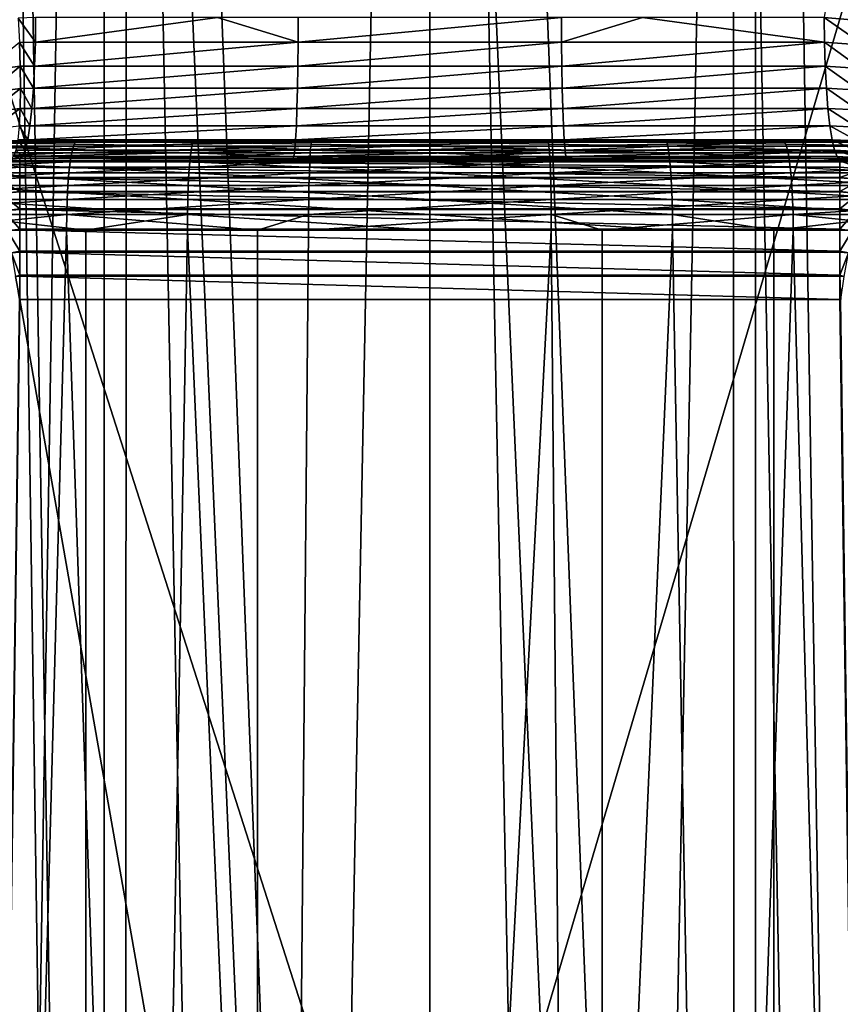
# Model space of a CAD drawing. Extents: x -620 to 620, y 0 to 1371.
# Drawn here: x -2 to 2, y 36 to 42 of the extents above; entities that cross this region are included whole.
import ezdxf

# ---------------------------------------------------------------- set-up
doc = ezdxf.new("R2010")
doc.units = 0
doc.header["$MEASUREMENT"] = 0
for name, color, linetype in [('L1', 7, 'Continuous'), ('L2', 7, 'Continuous'), ('L3', 7, 'Continuous'), ('L4', 7, 'Continuous')]:
    doc.layers.add(name, color=color, linetype=linetype)

msp = doc.modelspace()

# ---------------------------------------------------------------- linework, layer by layer
at = {"layer": 'L1', "color": 7}
for points in [[(-2.526611, 58.57418, 1187.426), (-2.574153, 11.56516, 1187.845), (-1.817337, 58.57418, 1187.512)], [(-1.817337, 58.57418, 1187.512), (-2.574153, 11.56516, 1187.845), (-0.914201, 11.56516, 1187.977)], [(-2.526611, 58.57418, 1142.574), (-1.826957, 11.56516, 1142.078), (-2.572528, 11.56516, 1142.167)], [(-1.817337, 58.57418, 1142.488), (-1.826957, 11.56516, 1142.078), (-2.526611, 58.57418, 1142.574)], [(-1.817337, 58.57418, 1142.488), (0, 11.56516, 1142.005), (-1.826957, 11.56516, 1142.078)], [(-1.817337, 58.57418, 1187.512), (-0.914201, 11.56516, 1187.977), (0, 58.57418, 1187.585)], [(0, 58.57418, 1142.415), (0, 11.56516, 1142.005), (-1.817337, 58.57418, 1142.488)], [(-0.914201, 11.56516, 1187.977), (0, 11.56516, 1187.977), (0, 58.57418, 1187.585)], [(0, 58.57418, 1187.585), (0, 11.56516, 1187.977), (0.914201, 11.56516, 1187.977)], [(0, 58.57418, 1187.585), (0.914201, 11.56516, 1187.977), (1.817337, 58.57418, 1187.512)], [(1.817337, 58.57418, 1142.488), (1.826957, 11.56516, 1142.078), (0, 58.57418, 1142.415)], [(0, 58.57418, 1142.415), (1.826957, 11.56516, 1142.078), (0, 11.56516, 1142.005)], [(1.817337, 58.57418, 1187.512), (0.914201, 11.56516, 1187.977), (2.574153, 11.56516, 1187.845)], [(1.817337, 58.57418, 1187.512), (2.574153, 11.56516, 1187.845), (2.526611, 58.57418, 1187.426)], [(2.526611, 58.57418, 1142.574), (2.572528, 11.56516, 1142.167), (1.817337, 58.57418, 1142.488)], [(1.817337, 58.57418, 1142.488), (2.572528, 11.56516, 1142.167), (1.826957, 11.56516, 1142.078)]]:
    msp.add_3dface(points, dxfattribs=at)
at = {"layer": 'L2', "color": 7}
for points in [[(-4.57, 19.56253, 1186), (-4.57, 48.16253, 1186), (4.57, 19.56253, 1186)], [(4.57, 19.56253, 1186), (-4.57, 48.16253, 1186), (4.57, 48.16253, 1186)], [(4.07, 20.06253, 1191), (4.07, 47.66253, 1191), (-4.07, 20.06253, 1191)], [(-4.07, 20.06253, 1191), (4.07, 47.66253, 1191), (-4.07, 47.66253, 1191)]]:
    msp.add_3dface(points, dxfattribs=at)
at = {"layer": 'L3', "color": 7}
for points in [[(-2.357657, 50.06117, 1215.205), (-1.71504, 11.15419, 1214.576), (-2.421909, 11.15419, 1214.665)], [(-1.692088, 50.06117, 1215.119), (-1.71504, 11.15419, 1214.576), (-2.357657, 50.06117, 1215.205)], [(-1.692088, 50.06117, 1215.119), (0, 11.15419, 1214.504), (-1.71504, 11.15419, 1214.576)], [(0, 50.06117, 1215.047), (0, 11.15419, 1214.504), (-1.692088, 50.06117, 1215.119)], [(1.692088, 50.06117, 1215.119), (1.71504, 11.15419, 1214.576), (0, 50.06117, 1215.047)], [(0, 50.06117, 1215.047), (1.71504, 11.15419, 1214.576), (0, 11.15419, 1214.504)], [(2.357657, 50.06117, 1215.205), (2.421909, 11.15419, 1214.665), (1.692088, 50.06117, 1215.119)], [(1.692088, 50.06117, 1215.119), (2.421909, 11.15419, 1214.665), (1.71504, 11.15419, 1214.576)], [(2.20433, 41.63883, 1254.949), (2.44562, 41.61904, 1254.921), (3.528104, 50.06117, 1254.632)], [(-2.205852, 41.50131, 1254.962), (-2.20433, 41.63883, 1254.949), (-2.301513, 41.63564, 1254.938)], [(-2.205852, 41.50131, 1254.962), (-2.301513, 41.63564, 1254.938), (-2.294543, 41.49902, 1254.952)], [(-1.18812, 41.63883, 1255.023), (-2.20433, 41.63883, 1254.949), (-2.205852, 41.50131, 1254.962)], [(-1.18812, 41.63883, 1255.023), (-2.205852, 41.50131, 1254.962), (-0.736605, 41.50131, 1255.07)], [(-0.736605, 41.50131, 1255.07), (-0.736097, 41.63883, 1255.057), (-1.18812, 41.63883, 1255.023)], [(0.736097, 41.63883, 1255.057), (-0.736097, 41.63883, 1255.057), (-0.736605, 41.50131, 1255.07)], [(0.736097, 41.63883, 1255.057), (-0.736605, 41.50131, 1255.07), (0.736605, 41.50131, 1255.07)], [(1.18812, 41.63883, 1255.023), (0.736097, 41.63883, 1255.057), (0.736605, 41.50131, 1255.07)], [(1.18812, 41.63883, 1255.023), (0.736605, 41.50131, 1255.07), (2.205852, 41.50131, 1254.962)], [(2.205852, 41.50131, 1254.962), (2.20433, 41.63883, 1254.949), (1.18812, 41.63883, 1255.023)], [(2.205852, 41.50131, 1254.962), (2.42624, 41.48483, 1254.937), (2.20433, 41.63883, 1254.949)], [(2.20433, 41.63883, 1254.949), (2.42624, 41.48483, 1254.937), (2.44562, 41.61904, 1254.921)], [(-2.294543, 41.49902, 1254.952), (-2.489538, 41.34045, 1254.966), (-2.290492, 41.36677, 1254.99)], [(-2.209951, 41.36823, 1255), (-2.205852, 41.50131, 1254.962), (-2.294543, 41.49902, 1254.952)], [(-2.294543, 41.49902, 1254.952), (-2.290492, 41.36677, 1254.99), (-2.209951, 41.36823, 1255)], [(-0.736605, 41.50131, 1255.07), (-2.205852, 41.50131, 1254.962), (-2.209951, 41.36823, 1255)], [(-0.736605, 41.50131, 1255.07), (-2.209951, 41.36823, 1255), (-0.737974, 41.36823, 1255.108)], [(0.736605, 41.50131, 1255.07), (-0.736605, 41.50131, 1255.07), (-0.737974, 41.36823, 1255.108)], [(0.736605, 41.50131, 1255.07), (-0.737974, 41.36823, 1255.108), (0.737974, 41.36823, 1255.108)], [(2.205852, 41.50131, 1254.962), (0.736605, 41.50131, 1255.07), (0.737974, 41.36823, 1255.108)], [(2.205852, 41.50131, 1254.962), (0.737974, 41.36823, 1255.108), (2.209951, 41.36823, 1255)], [(2.209951, 41.36823, 1255), (2.410265, 41.35486, 1254.975), (2.205852, 41.50131, 1254.962)], [(2.205852, 41.50131, 1254.962), (2.410265, 41.35486, 1254.975), (2.42624, 41.48483, 1254.937)], [(-2.209951, 41.36823, 1255), (-2.290492, 41.36677, 1254.99), (-2.216505, 41.24357, 1255.059)], [(-0.737974, 41.36823, 1255.108), (-2.209951, 41.36823, 1255), (-2.216505, 41.24357, 1255.059)], [(-0.737974, 41.36823, 1255.108), (-2.216505, 41.24357, 1255.059), (-0.740163, 41.24357, 1255.167)], [(0.737974, 41.36823, 1255.108), (-0.737974, 41.36823, 1255.108), (-0.740163, 41.24357, 1255.167)], [(0.737974, 41.36823, 1255.108), (-0.740163, 41.24357, 1255.167), (0.740163, 41.24357, 1255.167)], [(2.209951, 41.36823, 1255), (0.737974, 41.36823, 1255.108), (0.740163, 41.24357, 1255.167)], [(2.209951, 41.36823, 1255), (0.740163, 41.24357, 1255.167), (2.216505, 41.24357, 1255.059)], [(2.216505, 41.24357, 1255.059), (2.398158, 41.23292, 1255.036), (2.209951, 41.36823, 1255)], [(2.209951, 41.36823, 1255), (2.398158, 41.23292, 1255.036), (2.410265, 41.35486, 1254.975)], [(-2.489538, 41.34045, 1254.966), (-2.470201, 41.22047, 1255.026), (-2.290492, 41.36677, 1254.99)], [(-2.290492, 41.36677, 1254.99), (-2.470201, 41.22047, 1255.026), (-2.28948, 41.24281, 1255.05)], [(-2.290492, 41.36677, 1254.99), (-2.28948, 41.24281, 1255.05), (-2.216505, 41.24357, 1255.059)], [(-2.470201, 41.22047, 1255.026), (-2.455812, 41.11176, 1255.106), (-2.28948, 41.24281, 1255.05)], [(-2.28948, 41.24281, 1255.05), (-2.455812, 41.11176, 1255.106), (-2.291536, 41.1308, 1255.13)], [(-2.28948, 41.24281, 1255.05), (-2.291536, 41.1308, 1255.13), (-2.225318, 41.13103, 1255.139)], [(-2.216505, 41.24357, 1255.059), (-2.28948, 41.24281, 1255.05), (-2.225318, 41.13103, 1255.139)], [(-0.740163, 41.24357, 1255.167), (-2.216505, 41.24357, 1255.059), (-2.225318, 41.13103, 1255.139)], [(-0.740163, 41.24357, 1255.167), (-2.225318, 41.13103, 1255.139), (-0.743105, 41.13103, 1255.248)], [(0.740163, 41.24357, 1255.167), (-0.740163, 41.24357, 1255.167), (-0.743105, 41.13103, 1255.248)], [(0.740163, 41.24357, 1255.167), (-0.743105, 41.13103, 1255.248), (0.743105, 41.13103, 1255.248)], [(2.216505, 41.24357, 1255.059), (0.740163, 41.24357, 1255.167), (0.743105, 41.13103, 1255.248)], [(2.216505, 41.24357, 1255.059), (0.743105, 41.13103, 1255.248), (2.225318, 41.13103, 1255.139)], [(2.225318, 41.13103, 1255.139), (2.390273, 41.12254, 1255.116), (2.216505, 41.24357, 1255.059)], [(2.216505, 41.24357, 1255.059), (2.390273, 41.12254, 1255.116), (2.398158, 41.23292, 1255.036)], [(-2.455812, 41.11176, 1255.106), (-2.446787, 41.01743, 1255.203), (-2.291536, 41.1308, 1255.13)], [(-2.291536, 41.1308, 1255.13), (-2.446787, 41.01743, 1255.203), (-2.2966, 41.03404, 1255.227)], [(-2.291536, 41.1308, 1255.13), (-2.2966, 41.03404, 1255.227), (-2.236127, 41.03399, 1255.236)], [(-2.225318, 41.13103, 1255.139), (-2.291536, 41.1308, 1255.13), (-2.236127, 41.03399, 1255.236)], [(-0.743105, 41.13103, 1255.248), (-2.225318, 41.13103, 1255.139), (-2.236127, 41.03399, 1255.236)], [(-0.743105, 41.13103, 1255.248), (-2.236127, 41.03399, 1255.236), (-0.746715, 41.03399, 1255.346)], [(0.743105, 41.13103, 1255.248), (-0.743105, 41.13103, 1255.248), (-0.746715, 41.03399, 1255.346)], [(0.743105, 41.13103, 1255.248), (-0.746715, 41.03399, 1255.346), (0.746715, 41.03399, 1255.346)], [(2.225318, 41.13103, 1255.139), (0.743105, 41.13103, 1255.248), (0.746715, 41.03399, 1255.346)], [(2.225318, 41.13103, 1255.139), (0.746715, 41.03399, 1255.346), (2.236127, 41.03399, 1255.236)], [(2.236127, 41.03399, 1255.236), (2.38684, 41.02695, 1255.213), (2.225318, 41.13103, 1255.139)], [(2.225318, 41.13103, 1255.139), (2.38684, 41.02695, 1255.213), (2.390273, 41.12254, 1255.116)], [(-2.2966, 41.03404, 1255.227), (-2.304522, 40.9554, 1255.34), (-2.248609, 40.95533, 1255.349)], [(-2.236127, 41.03399, 1255.236), (-2.2966, 41.03404, 1255.227), (-2.248609, 40.95533, 1255.349)], [(-0.746715, 41.03399, 1255.346), (-2.236127, 41.03399, 1255.236), (-2.248609, 40.95533, 1255.349)], [(-0.746715, 41.03399, 1255.346), (-2.248609, 40.95533, 1255.349), (-0.750883, 40.95533, 1255.459)], [(0.746715, 41.03399, 1255.346), (-0.746715, 41.03399, 1255.346), (-0.750883, 40.95533, 1255.459)], [(0.746715, 41.03399, 1255.346), (-0.750883, 40.95533, 1255.459), (0.750883, 40.95533, 1255.459)], [(2.236127, 41.03399, 1255.236), (0.746715, 41.03399, 1255.346), (0.750883, 40.95533, 1255.459)], [(2.236127, 41.03399, 1255.236), (0.750883, 40.95533, 1255.459), (2.248609, 40.95533, 1255.349)], [(2.248609, 40.95533, 1255.349), (2.387957, 40.94894, 1255.325), (2.236127, 41.03399, 1255.236)], [(2.236127, 41.03399, 1255.236), (2.387957, 40.94894, 1255.325), (2.38684, 41.02695, 1255.213)], [(-2.304522, 40.9554, 1255.34), (-2.315068, 40.89721, 1255.464), (-2.262391, 40.8974, 1255.474)], [(-2.248609, 40.95533, 1255.349), (-2.304522, 40.9554, 1255.34), (-2.262391, 40.8974, 1255.474)], [(-0.750883, 40.95533, 1255.459), (-2.248609, 40.95533, 1255.349), (-2.262391, 40.8974, 1255.474)], [(-0.750883, 40.95533, 1255.459), (-2.262391, 40.8974, 1255.474), (-0.755485, 40.8974, 1255.585)], [(0.750883, 40.95533, 1255.459), (-0.750883, 40.95533, 1255.459), (-0.755485, 40.8974, 1255.585)], [(0.750883, 40.95533, 1255.459), (-0.755485, 40.8974, 1255.585), (0.755485, 40.8974, 1255.585)], [(2.248609, 40.95533, 1255.349), (0.750883, 40.95533, 1255.459), (0.755485, 40.8974, 1255.585)], [(2.248609, 40.95533, 1255.349), (0.755485, 40.8974, 1255.585), (2.262391, 40.8974, 1255.474)], [(2.262391, 40.8974, 1255.474), (2.393594, 40.89076, 1255.449), (2.248609, 40.95533, 1255.349)], [(2.248609, 40.95533, 1255.349), (2.393594, 40.89076, 1255.449), (2.387957, 40.94894, 1255.325)], [(-2.315068, 40.89721, 1255.464), (-2.327926, 40.86119, 1255.596), (-2.277063, 40.86194, 1255.607)], [(-2.262391, 40.8974, 1255.474), (-2.315068, 40.89721, 1255.464), (-2.277063, 40.86194, 1255.607)], [(-0.755485, 40.8974, 1255.585), (-2.262391, 40.8974, 1255.474), (-2.277063, 40.86194, 1255.607)], [(-0.755485, 40.8974, 1255.585), (-2.277063, 40.86194, 1255.607), (-0.760385, 40.86194, 1255.718)], [(0.755485, 40.8974, 1255.585), (-0.755485, 40.8974, 1255.585), (-0.760385, 40.86194, 1255.718)], [(0.755485, 40.8974, 1255.585), (-0.760385, 40.86194, 1255.718), (0.760385, 40.86194, 1255.718)], [(2.262391, 40.8974, 1255.474), (0.755485, 40.8974, 1255.585), (0.760385, 40.86194, 1255.718)], [(2.262391, 40.8974, 1255.474), (0.760385, 40.86194, 1255.718), (2.277063, 40.86194, 1255.607)], [(2.277063, 40.86194, 1255.607), (2.403585, 40.85413, 1255.58), (2.262391, 40.8974, 1255.474)], [(2.262391, 40.8974, 1255.474), (2.403585, 40.85413, 1255.58), (2.393594, 40.89076, 1255.449)], [(-2.292186, 40.85, 1266.292), (-2.430682, 40.83785, 1266.292), (-2.292186, 40.83799, 1266.43)], [(-2.430682, 40.83785, 1266.292), (-2.292186, 40.85, 1266.292), (-2.292186, 40.85, 1255.744)], [(-2.342715, 40.8484, 1255.732), (-2.430682, 40.83785, 1266.292), (-2.292186, 40.85, 1255.744)], [(-2.292186, 40.83799, 1266.43), (-2.430682, 40.83785, 1266.292), (-2.428608, 40.82602, 1266.431)], [(-2.292186, 40.83799, 1266.43), (-2.428608, 40.82602, 1266.431), (-2.292186, 40.80246, 1266.563)], [(-2.422396, 40.79068, 1266.565), (-2.292186, 40.80246, 1266.563), (-2.428608, 40.82602, 1266.431)], [(-2.327926, 40.86119, 1255.596), (-2.342715, 40.8484, 1255.732), (-2.292186, 40.85, 1255.744)], [(-2.277063, 40.86194, 1255.607), (-2.327926, 40.86119, 1255.596), (-2.292186, 40.85, 1255.744)], [(-0.760385, 40.86194, 1255.718), (-2.277063, 40.86194, 1255.607), (-2.292186, 40.85, 1255.744)], [(-0.760385, 40.86194, 1255.718), (-2.292186, 40.85, 1255.744), (-0.765435, 40.85, 1255.856)], [(-0.765435, 40.85, 1255.856), (-2.292186, 40.85, 1255.744), (-2.292186, 40.85, 1266.292)], [(-0.765435, 40.85, 1255.856), (-2.292186, 40.85, 1266.292), (0.765435, 40.85, 1255.856)], [(0.765435, 40.85, 1255.856), (-2.292186, 40.85, 1266.292), (2.292186, 40.85, 1266.292)], [(-2.292186, 40.83799, 1266.43), (2.292186, 40.83799, 1266.43), (2.292186, 40.85, 1266.292)], [(-2.292186, 40.83799, 1266.43), (2.292186, 40.85, 1266.292), (-2.292186, 40.85, 1266.292)], [(-2.292186, 40.80246, 1266.563), (2.292186, 40.80246, 1266.563), (-2.292186, 40.83799, 1266.43)], [(-2.292186, 40.83799, 1266.43), (2.292186, 40.80246, 1266.563), (2.292186, 40.83799, 1266.43)], [(0.760385, 40.86194, 1255.718), (-0.760385, 40.86194, 1255.718), (-0.765435, 40.85, 1255.856)], [(0.760385, 40.86194, 1255.718), (-0.765435, 40.85, 1255.856), (0.765435, 40.85, 1255.856)], [(2.277063, 40.86194, 1255.607), (0.760385, 40.86194, 1255.718), (0.765435, 40.85, 1255.856)], [(2.277063, 40.86194, 1255.607), (0.765435, 40.85, 1255.856), (2.292186, 40.85, 1255.744)], [(0.765435, 40.85, 1255.856), (2.292186, 40.85, 1266.292), (2.292186, 40.85, 1255.744)], [(2.292186, 40.85, 1255.744), (2.417639, 40.8401, 1255.715), (2.277063, 40.86194, 1255.607)], [(2.277063, 40.86194, 1255.607), (2.417639, 40.8401, 1255.715), (2.403585, 40.85413, 1255.58)], [(2.292186, 40.83799, 1266.43), (2.429883, 40.83806, 1266.292), (2.292186, 40.85, 1266.292)], [(2.429883, 40.83806, 1266.292), (2.429679, 40.83721, 1255.712), (2.292186, 40.85, 1266.292)], [(2.292186, 40.85, 1266.292), (2.429679, 40.83721, 1255.712), (2.417639, 40.8401, 1255.715)], [(2.292186, 40.85, 1266.292), (2.417639, 40.8401, 1255.715), (2.292186, 40.85, 1255.744)], [(2.292186, 40.83799, 1266.43), (2.428608, 40.82602, 1266.431), (2.429883, 40.83806, 1266.292)], [(2.292186, 40.80246, 1266.563), (2.422396, 40.79068, 1266.565), (2.292186, 40.83799, 1266.43)], [(2.292186, 40.83799, 1266.43), (2.422396, 40.79068, 1266.565), (2.428608, 40.82602, 1266.431)], [(-2.292186, 40.74448, 1266.689), (-2.292186, 40.80246, 1266.563), (-2.422396, 40.79068, 1266.565)], [(-2.41225, 40.73296, 1266.691), (-2.292186, 40.74448, 1266.689), (-2.422396, 40.79068, 1266.565)], [(-2.292186, 40.74448, 1266.689), (2.292186, 40.74448, 1266.689), (-2.292186, 40.80246, 1266.563)], [(-2.292186, 40.80246, 1266.563), (2.292186, 40.74448, 1266.689), (2.292186, 40.80246, 1266.563)], [(2.422396, 40.79068, 1266.565), (2.292186, 40.80246, 1266.563), (2.292186, 40.74448, 1266.689)], [(2.422396, 40.79068, 1266.565), (2.292186, 40.74448, 1266.689), (2.41225, 40.73296, 1266.691)], [(-2.41225, 40.73296, 1266.691), (-2.292186, 40.74344, 1266.691), (-2.292186, 40.74448, 1266.689)], [(-2.292186, 40.66578, 1266.802), (-2.292186, 40.74344, 1266.691), (-2.41225, 40.73296, 1266.691)], [(-2.398477, 40.65462, 1266.805), (-2.292186, 40.66578, 1266.802), (-2.41225, 40.73296, 1266.691)], [(-2.292186, 40.74344, 1266.691), (2.292186, 40.74344, 1266.691), (-2.292186, 40.74448, 1266.689)], [(-2.292186, 40.74448, 1266.689), (2.292186, 40.74344, 1266.691), (2.292186, 40.74448, 1266.689)], [(-2.292186, 40.66578, 1266.802), (2.292186, 40.66578, 1266.802), (-2.292186, 40.74344, 1266.691)], [(-2.292186, 40.74344, 1266.691), (2.292186, 40.66578, 1266.802), (2.292186, 40.74344, 1266.691)], [(2.41225, 40.73296, 1266.691), (2.292186, 40.74448, 1266.689), (2.292186, 40.74344, 1266.691)], [(2.41225, 40.73296, 1266.691), (2.292186, 40.74344, 1266.691), (2.292186, 40.66578, 1266.802)], [(2.41225, 40.73296, 1266.691), (2.292186, 40.66578, 1266.802), (2.398477, 40.65462, 1266.805)], [(-2.398477, 40.65462, 1266.805), (-2.292186, 40.66389, 1266.805), (-2.292186, 40.66578, 1266.802)], [(-2.292186, 40.56872, 1266.901), (-2.292186, 40.66389, 1266.805), (-2.398477, 40.65462, 1266.805)], [(-2.381494, 40.55801, 1266.904), (-2.292186, 40.56872, 1266.901), (-2.398477, 40.65462, 1266.805)], [(-2.292186, 40.66389, 1266.805), (2.292186, 40.66389, 1266.805), (-2.292186, 40.66578, 1266.802)], [(-2.292186, 40.66578, 1266.802), (2.292186, 40.66389, 1266.805), (2.292186, 40.66578, 1266.802)], [(-2.292186, 40.56872, 1266.901), (2.292186, 40.56872, 1266.901), (-2.292186, 40.66389, 1266.805)], [(-2.292186, 40.66389, 1266.805), (2.292186, 40.56872, 1266.901), (2.292186, 40.66389, 1266.805)], [(2.398477, 40.65462, 1266.805), (2.292186, 40.66578, 1266.802), (2.292186, 40.66389, 1266.805)], [(2.398477, 40.65462, 1266.805), (2.292186, 40.66389, 1266.805), (2.292186, 40.56872, 1266.901)], [(2.398477, 40.65462, 1266.805), (2.292186, 40.56872, 1266.901), (2.381494, 40.55801, 1266.904)], [(-2.381494, 40.55801, 1266.904), (-2.292186, 40.5658, 1266.904), (-2.292186, 40.56872, 1266.901)], [(-2.292186, 40.45619, 1266.981), (-2.292186, 40.5658, 1266.904), (-2.381494, 40.55801, 1266.904)], [(-2.361813, 40.44606, 1266.984), (-2.292186, 40.45619, 1266.981), (-2.381494, 40.55801, 1266.904)], [(-2.292186, 40.5658, 1266.904), (2.292186, 40.5658, 1266.904), (-2.292186, 40.56872, 1266.901)], [(-2.292186, 40.56872, 1266.901), (2.292186, 40.5658, 1266.904), (2.292186, 40.56872, 1266.901)], [(-2.292186, 40.45619, 1266.981), (2.292186, 40.45619, 1266.981), (-2.292186, 40.5658, 1266.904)], [(-2.292186, 40.5658, 1266.904), (2.292186, 40.45619, 1266.981), (2.292186, 40.5658, 1266.904)], [(2.381494, 40.55801, 1266.904), (2.292186, 40.56872, 1266.901), (2.292186, 40.5658, 1266.904)], [(2.381494, 40.55801, 1266.904), (2.292186, 40.5658, 1266.904), (2.292186, 40.45619, 1266.981)], [(2.381494, 40.55801, 1266.904), (2.292186, 40.45619, 1266.981), (2.361813, 40.44606, 1266.984)], [(-2.361813, 40.44606, 1266.984), (-2.292186, 40.45213, 1266.984), (-2.292186, 40.45619, 1266.981)], [(-2.292186, 40.33156, 1267.04), (-2.292186, 40.45213, 1266.984), (-2.361813, 40.44606, 1266.984)], [(-2.340029, 40.32214, 1267.043), (-2.292186, 40.33156, 1267.04), (-2.361813, 40.44606, 1266.984)], [(-2.292186, 40.45213, 1266.984), (2.292186, 40.45213, 1266.984), (-2.292186, 40.45619, 1266.981)], [(-2.292186, 40.45619, 1266.981), (2.292186, 40.45213, 1266.984), (2.292186, 40.45619, 1266.981)], [(-2.292186, 40.33156, 1267.04), (2.292186, 40.33156, 1267.04), (-2.292186, 40.45213, 1266.984)], [(-2.292186, 40.45213, 1266.984), (2.292186, 40.33156, 1267.04), (2.292186, 40.45213, 1266.984)], [(2.361813, 40.44606, 1266.984), (2.292186, 40.45619, 1266.981), (2.292186, 40.45213, 1266.984)], [(2.361813, 40.44606, 1266.984), (2.292186, 40.45213, 1266.984), (2.292186, 40.33156, 1267.04)], [(2.361813, 40.44606, 1266.984), (2.292186, 40.33156, 1267.04), (2.340029, 40.32214, 1267.043)], [(-2.340029, 40.32214, 1267.043), (-2.292186, 40.32632, 1267.043), (-2.292186, 40.33156, 1267.04)], [(-2.292186, 40.19854, 1267.078), (-2.292186, 40.32632, 1267.043), (-2.340029, 40.32214, 1267.043)], [(-2.316799, 40.19001, 1267.079), (-2.292186, 40.19854, 1267.078), (-2.340029, 40.32214, 1267.043)], [(-2.292186, 40.32632, 1267.043), (2.292186, 40.32632, 1267.043), (-2.292186, 40.33156, 1267.04)], [(-2.292186, 40.33156, 1267.04), (2.292186, 40.32632, 1267.043), (2.292186, 40.33156, 1267.04)], [(-2.292186, 40.19854, 1267.078), (2.292186, 40.19854, 1267.078), (-2.292186, 40.32632, 1267.043)], [(-2.292186, 40.32632, 1267.043), (2.292186, 40.19854, 1267.078), (2.292186, 40.32632, 1267.043)], [(2.340029, 40.32214, 1267.043), (2.292186, 40.33156, 1267.04), (2.292186, 40.32632, 1267.043)], [(2.340029, 40.32214, 1267.043), (2.292186, 40.32632, 1267.043), (2.292186, 40.19854, 1267.078)], [(2.292186, 40.19854, 1267.078), (2.316799, 40.19001, 1267.079), (2.340029, 40.32214, 1267.043)], [(-2.316799, 40.19001, 1267.079), (-2.292186, 40.19215, 1267.079), (-2.292186, 40.19854, 1267.078)], [(-2.292186, 40.06117, 1267.092), (-2.292186, 40.19215, 1267.079), (-2.316799, 40.19001, 1267.079)], [(-2.316799, 40.19001, 1267.079), (-2.296933, 40.06123, 1267.092), (-2.292186, 40.06117, 1267.092)], [(-2.292186, 40.19215, 1267.079), (2.292186, 40.19215, 1267.079), (-2.292186, 40.19854, 1267.078)], [(-2.292186, 40.19854, 1267.078), (2.292186, 40.19215, 1267.079), (2.292186, 40.19854, 1267.078)], [(-2.292186, 40.06117, 1267.092), (2.292186, 40.06117, 1267.092), (-2.292186, 40.19215, 1267.079)], [(-2.292186, 40.19215, 1267.079), (2.292186, 40.06117, 1267.092), (2.292186, 40.19215, 1267.079)], [(2.292186, 40.19215, 1267.079), (2.316799, 40.19001, 1267.079), (2.292186, 40.19854, 1267.078)], [(2.292186, 40.06117, 1267.092), (2.296933, 40.06123, 1267.092), (2.292186, 40.19215, 1267.079)], [(2.292186, 40.19215, 1267.079), (2.296933, 40.06123, 1267.092), (2.316799, 40.19001, 1267.079)], [(-2.693139, 11.66123, 1267.488), (-2.292186, 40.06117, 1267.092), (-2.296933, 40.06123, 1267.092)], [(-2.688751, 11.66117, 1267.489), (-2.292186, 40.06117, 1267.092), (-2.693139, 11.66123, 1267.488)], [(-2.688751, 11.66117, 1267.489), (2.688751, 11.66117, 1267.489), (-2.292186, 40.06117, 1267.092)], [(-2.292186, 40.06117, 1267.092), (2.688751, 11.66117, 1267.489), (2.292186, 40.06117, 1267.092)], [(2.292186, 40.06117, 1267.092), (2.688751, 11.66117, 1267.489), (2.296933, 40.06123, 1267.092)]]:
    msp.add_3dface(points, dxfattribs=at)
at = {"layer": 'L4', "color": 7}
for points in [[(-16.9968, 40.95, 1165.33), (-16.92015, 40.95, 1166.646), (0, 40.95, 1165)], [(0, 40.95, 1165), (-16.97124, 40.95, 1164.011), (-16.9968, 40.95, 1165.33)], [(0, 40.95, 1165), (-16.84361, 40.95, 1162.699), (-16.97124, 40.95, 1164.011)], [(0, 40.95, 1165), (-16.92015, 40.95, 1166.646), (-16.74173, 40.95, 1167.952)], [(-16.61468, 40.95, 1161.401), (-16.84361, 40.95, 1162.699), (0, 40.95, 1165)], [(0, 40.95, 1165), (-16.74173, 40.95, 1167.952), (-16.46263, 40.95, 1169.24)], [(0, 40.95, 1165), (-16.28582, 40.95, 1160.124), (-16.61468, 40.95, 1161.401)], [(-16.46263, 40.95, 1169.24), (-16.08452, 40.95, 1170.503), (0, 40.95, 1165)], [(0, 40.95, 1165), (-15.85902, 40.95, 1158.877), (-16.28582, 40.95, 1160.124)], [(0, 40.95, 1165), (-16.08452, 40.95, 1170.503), (-15.60967, 40.95, 1171.733)], [(-15.33685, 40.95, 1157.666), (-15.85902, 40.95, 1158.877), (0, 40.95, 1165)], [(0, 40.95, 1165), (-15.60967, 40.95, 1171.733), (-15.04095, 40.95, 1172.923)], [(0, 40.95, 1165), (-14.72243, 40.95, 1156.5), (-15.33685, 40.95, 1157.666)], [(-15.04095, 40.95, 1172.923), (-14.38177, 40.95, 1174.065), (0, 40.95, 1165)], [(0, 40.95, 1165), (-14.01948, 40.95, 1155.385), (-14.72243, 40.95, 1156.5)], [(0, 40.95, 1165), (-14.38177, 40.95, 1174.065), (-13.63609, 40.95, 1175.152)], [(-13.2322, 40.95, 1154.327), (-14.01948, 40.95, 1155.385), (0, 40.95, 1165)], [(0, 40.95, 1165), (-13.63609, 40.95, 1175.152), (-12.80841, 40.95, 1176.178)], [(0, 40.95, 1165), (-12.36535, 40.95, 1153.334), (-13.2322, 40.95, 1154.327)], [(-12.80841, 40.95, 1176.178), (-11.90369, 40.95, 1177.137), (0, 40.95, 1165)], [(0, 40.95, 1165), (-11.42413, 40.95, 1152.411), (-12.36535, 40.95, 1153.334)], [(0, 40.95, 1165), (-11.90369, 40.95, 1177.137), (-10.92739, 40.95, 1178.023)], [(-10.41421, 40.95, 1151.563), (-11.42413, 40.95, 1152.411), (0, 40.95, 1165)], [(0, 40.95, 1165), (-10.92739, 40.95, 1178.023), (-9.885365, 40.95, 1178.83)], [(0, 40.95, 1165), (-9.341653, 40.95, 1150.797), (-10.41421, 40.95, 1151.563)], [(-9.885365, 40.95, 1178.83), (-8.783889, 40.95, 1179.555), (0, 40.95, 1165)], [(0, 40.95, 1165), (-8.212914, 40.95, 1150.115), (-9.341653, 40.95, 1150.797)], [(0, 40.95, 1165), (-8.783889, 40.95, 1179.555), (-7.629586, 40.95, 1180.192)], [(-7.034782, 40.95, 1149.524), (-8.212914, 40.95, 1150.115), (0, 40.95, 1165)], [(0, 40.95, 1165), (-7.629586, 40.95, 1180.192), (-6.429398, 40.95, 1180.737)], [(0, 40.95, 1165), (-5.814342, 40.95, 1149.025), (-7.034782, 40.95, 1149.524)], [(-6.429398, 40.95, 1180.737), (-5.190542, 40.95, 1181.188), (0, 40.95, 1165)], [(0, 40.95, 1165), (-4.558934, 40.95, 1148.623), (-5.814342, 40.95, 1149.025)], [(0, 40.95, 1165), (-5.190542, 40.95, 1181.188), (-3.92047, 40.95, 1181.542)], [(-3.276109, 40.95, 1148.319), (-4.558934, 40.95, 1148.623), (0, 40.95, 1165)], [(0, 40.95, 1165), (-3.92047, 40.95, 1181.542), (-2.62682, 40.95, 1181.796)], [(-3.309064, 40.91984, 1148.151), (-3.29284, 40.9424, 1148.233), (-1.983659, 40.9424, 1148.029)], [(-3.309064, 40.91984, 1148.151), (-1.983659, 40.9424, 1148.029), (-1.993433, 40.91984, 1147.945)], [(-3.29284, 40.9424, 1148.233), (-3.276109, 40.95, 1148.319), (-1.97358, 40.95, 1148.115)], [(-3.29284, 40.9424, 1148.233), (-1.97358, 40.95, 1148.115), (-1.983659, 40.9424, 1148.029)], [(0, 40.95, 1165), (-1.97358, 40.95, 1148.115), (-3.276109, 40.95, 1148.319)], [(-1.330623, 40.91984, 1182.119), (-2.640235, 40.9424, 1181.882), (-2.653244, 40.91984, 1181.965)], [(-1.324099, 40.9424, 1182.035), (-2.62682, 40.95, 1181.796), (-2.640235, 40.9424, 1181.882)], [(-1.330623, 40.91984, 1182.119), (-1.324099, 40.9424, 1182.035), (-2.640235, 40.9424, 1181.882)], [(-2.62682, 40.95, 1181.796), (-1.317371, 40.95, 1181.949), (0, 40.95, 1165)], [(-1.324099, 40.9424, 1182.035), (-1.317371, 40.95, 1181.949), (-2.62682, 40.95, 1181.796)], [(-1.993433, 40.91984, 1147.945), (-1.983659, 40.9424, 1148.029), (-0.662548, 40.9424, 1147.926)], [(-1.993433, 40.91984, 1147.945), (-0.662548, 40.9424, 1147.926), (-0.665812, 40.91984, 1147.842)], [(-1.983659, 40.9424, 1148.029), (-1.97358, 40.95, 1148.115), (-0.659181, 40.95, 1148.013)], [(-1.983659, 40.9424, 1148.029), (-0.659181, 40.95, 1148.013), (-0.662548, 40.9424, 1147.926)], [(0, 40.95, 1165), (-0.659181, 40.95, 1148.013), (-1.97358, 40.95, 1148.115)], [(0, 40.91984, 1182.171), (-1.324099, 40.9424, 1182.035), (-1.330623, 40.91984, 1182.119)], [(0, 40.9424, 1182.087), (-1.317371, 40.95, 1181.949), (-1.324099, 40.9424, 1182.035)], [(0, 40.91984, 1182.171), (0, 40.9424, 1182.087), (-1.324099, 40.9424, 1182.035)], [(0, 40.95, 1165), (-1.317371, 40.95, 1181.949), (0, 40.95, 1182)], [(0, 40.9424, 1182.087), (0, 40.95, 1182), (-1.317371, 40.95, 1181.949)], [(-0.665812, 40.91984, 1147.842), (-0.662548, 40.9424, 1147.926), (0.662548, 40.9424, 1147.926)], [(-0.665812, 40.91984, 1147.842), (0.662548, 40.9424, 1147.926), (0.665812, 40.91984, 1147.842)], [(-0.662548, 40.9424, 1147.926), (-0.659181, 40.95, 1148.013), (0.659181, 40.95, 1148.013)], [(-0.662548, 40.9424, 1147.926), (0.659181, 40.95, 1148.013), (0.662548, 40.9424, 1147.926)], [(0.659181, 40.95, 1148.013), (-0.659181, 40.95, 1148.013), (0, 40.95, 1165)], [(0, 40.95, 1165), (0, 40.95, 1182), (1.317371, 40.95, 1181.949)], [(4.558934, 40.95, 1148.623), (3.276109, 40.95, 1148.319), (0, 40.95, 1165)], [(0, 40.95, 1165), (3.276109, 40.95, 1148.319), (1.97358, 40.95, 1148.115)], [(0, 40.95, 1165), (1.97358, 40.95, 1148.115), (0.659181, 40.95, 1148.013)], [(8.212914, 40.95, 1150.115), (7.034782, 40.95, 1149.524), (0, 40.95, 1165)], [(0, 40.95, 1165), (7.034782, 40.95, 1149.524), (5.814342, 40.95, 1149.025)], [(0, 40.95, 1165), (5.814342, 40.95, 1149.025), (4.558934, 40.95, 1148.623)], [(11.42413, 40.95, 1152.411), (10.41421, 40.95, 1151.563), (0, 40.95, 1165)], [(0, 40.95, 1165), (10.41421, 40.95, 1151.563), (9.341653, 40.95, 1150.797)], [(0, 40.95, 1165), (9.341653, 40.95, 1150.797), (8.212914, 40.95, 1150.115)], [(14.01948, 40.95, 1155.385), (13.2322, 40.95, 1154.327), (0, 40.95, 1165)], [(0, 40.95, 1165), (13.2322, 40.95, 1154.327), (12.36535, 40.95, 1153.334)], [(0, 40.95, 1165), (12.36535, 40.95, 1153.334), (11.42413, 40.95, 1152.411)], [(15.85902, 40.95, 1158.877), (15.33685, 40.95, 1157.666), (0, 40.95, 1165)], [(0, 40.95, 1165), (15.33685, 40.95, 1157.666), (14.72243, 40.95, 1156.5)], [(0, 40.95, 1165), (14.72243, 40.95, 1156.5), (14.01948, 40.95, 1155.385)], [(16.84361, 40.95, 1162.699), (16.61468, 40.95, 1161.401), (0, 40.95, 1165)], [(0, 40.95, 1165), (16.61468, 40.95, 1161.401), (16.28582, 40.95, 1160.124)], [(0, 40.95, 1165), (16.28582, 40.95, 1160.124), (15.85902, 40.95, 1158.877)], [(16.92015, 40.95, 1166.646), (16.9968, 40.95, 1165.33), (0, 40.95, 1165)], [(0, 40.95, 1165), (16.9968, 40.95, 1165.33), (16.97124, 40.95, 1164.011)], [(0, 40.95, 1165), (16.97124, 40.95, 1164.011), (16.84361, 40.95, 1162.699)], [(16.08452, 40.95, 1170.503), (16.46263, 40.95, 1169.24), (0, 40.95, 1165)], [(0, 40.95, 1165), (16.46263, 40.95, 1169.24), (16.74173, 40.95, 1167.952)], [(0, 40.95, 1165), (16.74173, 40.95, 1167.952), (16.92015, 40.95, 1166.646)], [(14.38177, 40.95, 1174.065), (15.04095, 40.95, 1172.923), (0, 40.95, 1165)], [(0, 40.95, 1165), (15.04095, 40.95, 1172.923), (15.60967, 40.95, 1171.733)], [(0, 40.95, 1165), (15.60967, 40.95, 1171.733), (16.08452, 40.95, 1170.503)], [(11.90369, 40.95, 1177.137), (12.80841, 40.95, 1176.178), (0, 40.95, 1165)], [(0, 40.95, 1165), (12.80841, 40.95, 1176.178), (13.63609, 40.95, 1175.152)], [(0, 40.95, 1165), (13.63609, 40.95, 1175.152), (14.38177, 40.95, 1174.065)], [(8.783889, 40.95, 1179.555), (9.885365, 40.95, 1178.83), (0, 40.95, 1165)], [(0, 40.95, 1165), (9.885365, 40.95, 1178.83), (10.92739, 40.95, 1178.023)], [(0, 40.95, 1165), (10.92739, 40.95, 1178.023), (11.90369, 40.95, 1177.137)], [(5.190542, 40.95, 1181.188), (6.429398, 40.95, 1180.737), (0, 40.95, 1165)], [(0, 40.95, 1165), (6.429398, 40.95, 1180.737), (7.629586, 40.95, 1180.192)], [(0, 40.95, 1165), (7.629586, 40.95, 1180.192), (8.783889, 40.95, 1179.555)], [(1.317371, 40.95, 1181.949), (2.62682, 40.95, 1181.796), (0, 40.95, 1165)], [(0, 40.95, 1165), (2.62682, 40.95, 1181.796), (3.92047, 40.95, 1181.542)], [(0, 40.95, 1165), (3.92047, 40.95, 1181.542), (5.190542, 40.95, 1181.188)], [(1.324099, 40.9424, 1182.035), (1.317371, 40.95, 1181.949), (0, 40.95, 1182)], [(1.324099, 40.9424, 1182.035), (0, 40.95, 1182), (0, 40.9424, 1182.087)], [(1.330623, 40.91984, 1182.119), (1.324099, 40.9424, 1182.035), (0, 40.9424, 1182.087)], [(1.330623, 40.91984, 1182.119), (0, 40.9424, 1182.087), (0, 40.91984, 1182.171)], [(0.662548, 40.9424, 1147.926), (0.659181, 40.95, 1148.013), (1.97358, 40.95, 1148.115)], [(0.662548, 40.9424, 1147.926), (1.97358, 40.95, 1148.115), (1.983659, 40.9424, 1148.029)], [(0.665812, 40.91984, 1147.842), (0.662548, 40.9424, 1147.926), (1.983659, 40.9424, 1148.029)], [(0.665812, 40.91984, 1147.842), (1.983659, 40.9424, 1148.029), (1.993433, 40.91984, 1147.945)], [(2.640235, 40.9424, 1181.882), (2.62682, 40.95, 1181.796), (1.317371, 40.95, 1181.949)], [(2.640235, 40.9424, 1181.882), (1.317371, 40.95, 1181.949), (1.324099, 40.9424, 1182.035)], [(2.653244, 40.91984, 1181.965), (2.640235, 40.9424, 1181.882), (1.324099, 40.9424, 1182.035)], [(2.653244, 40.91984, 1181.965), (1.324099, 40.9424, 1182.035), (1.330623, 40.91984, 1182.119)], [(1.983659, 40.9424, 1148.029), (1.97358, 40.95, 1148.115), (3.276109, 40.95, 1148.319)], [(1.983659, 40.9424, 1148.029), (3.276109, 40.95, 1148.319), (3.29284, 40.9424, 1148.233)], [(1.993433, 40.91984, 1147.945), (1.983659, 40.9424, 1148.029), (3.29284, 40.9424, 1148.233)], [(1.993433, 40.91984, 1147.945), (3.29284, 40.9424, 1148.233), (3.309064, 40.91984, 1148.151)], [(-3.338045, 40.83302, 1148.003), (-3.324287, 40.88301, 1148.073), (-2.002603, 40.88301, 1147.867)], [(-3.338045, 40.83302, 1148.003), (-2.002603, 40.88301, 1147.867), (-2.010891, 40.83302, 1147.796)], [(-3.324287, 40.88301, 1148.073), (-3.309064, 40.91984, 1148.151), (-1.993433, 40.91984, 1147.945)], [(-3.324287, 40.88301, 1148.073), (-1.993433, 40.91984, 1147.945), (-2.002603, 40.88301, 1147.867)], [(-1.342277, 40.83302, 1182.269), (-2.665449, 40.88301, 1182.043), (-2.676481, 40.83302, 1182.113)], [(-1.336744, 40.88301, 1182.198), (-2.653244, 40.91984, 1181.965), (-2.665449, 40.88301, 1182.043)], [(-1.342277, 40.83302, 1182.269), (-1.336744, 40.88301, 1182.198), (-2.665449, 40.88301, 1182.043)], [(-1.336744, 40.88301, 1182.198), (-1.330623, 40.91984, 1182.119), (-2.653244, 40.91984, 1181.965)], [(-2.010891, 40.83302, 1147.796), (-2.002603, 40.88301, 1147.867), (-0.668875, 40.88301, 1147.763)], [(-2.010891, 40.83302, 1147.796), (-0.668875, 40.88301, 1147.763), (-0.671644, 40.83302, 1147.692)], [(-2.002603, 40.88301, 1147.867), (-1.993433, 40.91984, 1147.945), (-0.665812, 40.91984, 1147.842)], [(-2.002603, 40.88301, 1147.867), (-0.665812, 40.91984, 1147.842), (-0.668875, 40.88301, 1147.763)], [(0, 40.83302, 1182.321), (-1.336744, 40.88301, 1182.198), (-1.342277, 40.83302, 1182.269)], [(0, 40.88301, 1182.25), (-1.330623, 40.91984, 1182.119), (-1.336744, 40.88301, 1182.198)], [(0, 40.83302, 1182.321), (0, 40.88301, 1182.25), (-1.336744, 40.88301, 1182.198)], [(0, 40.88301, 1182.25), (0, 40.91984, 1182.171), (-1.330623, 40.91984, 1182.119)], [(-0.671644, 40.83302, 1147.692), (-0.668875, 40.88301, 1147.763), (0.668875, 40.88301, 1147.763)], [(-0.671644, 40.83302, 1147.692), (0.668875, 40.88301, 1147.763), (0.671644, 40.83302, 1147.692)], [(-0.668875, 40.88301, 1147.763), (-0.665812, 40.91984, 1147.842), (0.665812, 40.91984, 1147.842)], [(-0.668875, 40.88301, 1147.763), (0.665812, 40.91984, 1147.842), (0.668875, 40.88301, 1147.763)], [(1.336744, 40.88301, 1182.198), (1.330623, 40.91984, 1182.119), (0, 40.91984, 1182.171)], [(1.336744, 40.88301, 1182.198), (0, 40.91984, 1182.171), (0, 40.88301, 1182.25)], [(1.342277, 40.83302, 1182.269), (1.336744, 40.88301, 1182.198), (0, 40.88301, 1182.25)], [(1.342277, 40.83302, 1182.269), (0, 40.88301, 1182.25), (0, 40.83302, 1182.321)], [(0.668875, 40.88301, 1147.763), (0.665812, 40.91984, 1147.842), (1.993433, 40.91984, 1147.945)], [(0.668875, 40.88301, 1147.763), (1.993433, 40.91984, 1147.945), (2.002603, 40.88301, 1147.867)], [(0.671644, 40.83302, 1147.692), (0.668875, 40.88301, 1147.763), (2.002603, 40.88301, 1147.867)], [(0.671644, 40.83302, 1147.692), (2.002603, 40.88301, 1147.867), (2.010891, 40.83302, 1147.796)], [(2.665449, 40.88301, 1182.043), (2.653244, 40.91984, 1181.965), (1.330623, 40.91984, 1182.119)], [(2.665449, 40.88301, 1182.043), (1.330623, 40.91984, 1182.119), (1.336744, 40.88301, 1182.198)], [(2.676481, 40.83302, 1182.113), (2.665449, 40.88301, 1182.043), (1.336744, 40.88301, 1182.198)], [(2.676481, 40.83302, 1182.113), (1.336744, 40.88301, 1182.198), (1.342277, 40.83302, 1182.269)], [(2.002603, 40.88301, 1147.867), (1.993433, 40.91984, 1147.945), (3.309064, 40.91984, 1148.151)], [(2.002603, 40.88301, 1147.867), (3.309064, 40.91984, 1148.151), (3.324287, 40.88301, 1148.073)], [(2.010891, 40.83302, 1147.796), (2.002603, 40.88301, 1147.867), (3.324287, 40.88301, 1148.073)], [(2.010891, 40.83302, 1147.796), (3.324287, 40.88301, 1148.073), (3.338045, 40.83302, 1148.003)], [(-3.349921, 40.77139, 1147.943), (-3.338045, 40.83302, 1148.003), (-2.010891, 40.83302, 1147.796)], [(-3.349921, 40.77139, 1147.943), (-2.010891, 40.83302, 1147.796), (-2.018046, 40.77139, 1147.735)], [(-1.347053, 40.77139, 1182.331), (-2.676481, 40.83302, 1182.113), (-2.686004, 40.77139, 1182.174)], [(-1.347053, 40.77139, 1182.331), (-1.342277, 40.83302, 1182.269), (-2.676481, 40.83302, 1182.113)], [(-2.018046, 40.77139, 1147.735), (-2.010891, 40.83302, 1147.796), (-0.671644, 40.83302, 1147.692)], [(-2.018046, 40.77139, 1147.735), (-0.671644, 40.83302, 1147.692), (-0.674033, 40.77139, 1147.63)], [(0, 40.77139, 1182.383), (-1.342277, 40.83302, 1182.269), (-1.347053, 40.77139, 1182.331)], [(0, 40.77139, 1182.383), (0, 40.83302, 1182.321), (-1.342277, 40.83302, 1182.269)], [(-0.674033, 40.77139, 1147.63), (-0.671644, 40.83302, 1147.692), (0.671644, 40.83302, 1147.692)], [(-0.674033, 40.77139, 1147.63), (0.671644, 40.83302, 1147.692), (0.674033, 40.77139, 1147.63)], [(1.347053, 40.77139, 1182.331), (1.342277, 40.83302, 1182.269), (0, 40.83302, 1182.321)], [(1.347053, 40.77139, 1182.331), (0, 40.83302, 1182.321), (0, 40.77139, 1182.383)], [(0.674033, 40.77139, 1147.63), (0.671644, 40.83302, 1147.692), (2.010891, 40.83302, 1147.796)], [(0.674033, 40.77139, 1147.63), (2.010891, 40.83302, 1147.796), (2.018046, 40.77139, 1147.735)], [(2.686004, 40.77139, 1182.174), (2.676481, 40.83302, 1182.113), (1.342277, 40.83302, 1182.269)], [(2.686004, 40.77139, 1182.174), (1.342277, 40.83302, 1182.269), (1.347053, 40.77139, 1182.331)], [(2.018046, 40.77139, 1147.735), (2.010891, 40.83302, 1147.796), (3.338045, 40.83302, 1148.003)], [(2.018046, 40.77139, 1147.735), (3.338045, 40.83302, 1148.003), (3.349921, 40.77139, 1147.943)], [(-3.359555, 40.7, 1147.894), (-3.349921, 40.77139, 1147.943), (-2.018046, 40.77139, 1147.735)], [(-3.359555, 40.7, 1147.894), (-2.018046, 40.77139, 1147.735), (-2.023849, 40.7, 1147.685)], [(-1.350926, 40.7, 1182.381), (-2.686004, 40.77139, 1182.174), (-2.693728, 40.7, 1182.224)], [(-1.350926, 40.7, 1182.381), (-1.347053, 40.77139, 1182.331), (-2.686004, 40.77139, 1182.174)], [(-2.023849, 40.7, 1147.685), (-2.018046, 40.77139, 1147.735), (-0.674033, 40.77139, 1147.63)], [(-2.023849, 40.7, 1147.685), (-0.674033, 40.77139, 1147.63), (-0.675972, 40.7, 1147.58)], [(0, 40.7, 1182.433), (-1.347053, 40.77139, 1182.331), (-1.350926, 40.7, 1182.381)], [(0, 40.7, 1182.433), (0, 40.77139, 1182.383), (-1.347053, 40.77139, 1182.331)], [(-0.675972, 40.7, 1147.58), (-0.674033, 40.77139, 1147.63), (0.674033, 40.77139, 1147.63)], [(-0.675972, 40.7, 1147.58), (0.674033, 40.77139, 1147.63), (0.675972, 40.7, 1147.58)], [(1.350926, 40.7, 1182.381), (1.347053, 40.77139, 1182.331), (0, 40.77139, 1182.383)], [(1.350926, 40.7, 1182.381), (0, 40.77139, 1182.383), (0, 40.7, 1182.433)], [(0.675972, 40.7, 1147.58), (0.674033, 40.77139, 1147.63), (2.018046, 40.77139, 1147.735)], [(0.675972, 40.7, 1147.58), (2.018046, 40.77139, 1147.735), (2.023849, 40.7, 1147.685)], [(2.693728, 40.7, 1182.224), (2.686004, 40.77139, 1182.174), (1.347053, 40.77139, 1182.331)], [(2.693728, 40.7, 1182.224), (1.347053, 40.77139, 1182.331), (1.350926, 40.7, 1182.381)], [(2.023849, 40.7, 1147.685), (2.018046, 40.77139, 1147.735), (3.349921, 40.77139, 1147.943)], [(2.023849, 40.7, 1147.685), (3.349921, 40.77139, 1147.943), (3.359555, 40.7, 1147.894)], [(-3.366654, 40.62101, 1147.858), (-3.359555, 40.7, 1147.894), (-2.023849, 40.7, 1147.685)], [(-3.366654, 40.62101, 1147.858), (-2.023849, 40.7, 1147.685), (-2.028125, 40.62101, 1147.648)], [(-1.353781, 40.62101, 1182.417), (-2.693728, 40.7, 1182.224), (-2.69942, 40.62101, 1182.26)], [(-1.353781, 40.62101, 1182.417), (-1.350926, 40.7, 1182.381), (-2.693728, 40.7, 1182.224)], [(-2.028125, 40.62101, 1147.648), (-2.023849, 40.7, 1147.685), (-0.675972, 40.7, 1147.58)], [(-2.028125, 40.62101, 1147.648), (-0.675972, 40.7, 1147.58), (-0.6774, 40.62101, 1147.543)], [(0, 40.62101, 1182.47), (-1.350926, 40.7, 1182.381), (-1.353781, 40.62101, 1182.417)], [(0, 40.62101, 1182.47), (0, 40.7, 1182.433), (-1.350926, 40.7, 1182.381)], [(-0.6774, 40.62101, 1147.543), (-0.675972, 40.7, 1147.58), (0.675972, 40.7, 1147.58)], [(-0.6774, 40.62101, 1147.543), (0.675972, 40.7, 1147.58), (0.6774, 40.62101, 1147.543)], [(1.353781, 40.62101, 1182.417), (1.350926, 40.7, 1182.381), (0, 40.7, 1182.433)], [(1.353781, 40.62101, 1182.417), (0, 40.7, 1182.433), (0, 40.62101, 1182.47)], [(0.6774, 40.62101, 1147.543), (0.675972, 40.7, 1147.58), (2.023849, 40.7, 1147.685)], [(0.6774, 40.62101, 1147.543), (2.023849, 40.7, 1147.685), (2.028125, 40.62101, 1147.648)], [(2.69942, 40.62101, 1182.26), (2.693728, 40.7, 1182.224), (1.350926, 40.7, 1182.381)], [(2.69942, 40.62101, 1182.26), (1.350926, 40.7, 1182.381), (1.353781, 40.62101, 1182.417)], [(2.028125, 40.62101, 1147.648), (2.023849, 40.7, 1147.685), (3.359555, 40.7, 1147.894)], [(2.028125, 40.62101, 1147.648), (3.359555, 40.7, 1147.894), (3.366654, 40.62101, 1147.858)], [(-3.371001, 40.53682, 1147.835), (-3.366654, 40.62101, 1147.858), (-2.028125, 40.62101, 1147.648)], [(-3.371001, 40.53682, 1147.835), (-2.028125, 40.62101, 1147.648), (-2.030744, 40.53682, 1147.626)], [(-1.355529, 40.53682, 1182.44), (-2.69942, 40.62101, 1182.26), (-2.702905, 40.53682, 1182.282)], [(-1.355529, 40.53682, 1182.44), (-1.353781, 40.62101, 1182.417), (-2.69942, 40.62101, 1182.26)], [(-2.030744, 40.53682, 1147.626), (-2.028125, 40.62101, 1147.648), (-0.6774, 40.62101, 1147.543)], [(-2.030744, 40.53682, 1147.626), (-0.6774, 40.62101, 1147.543), (-0.678274, 40.53682, 1147.521)], [(0, 40.53682, 1182.492), (-1.353781, 40.62101, 1182.417), (-1.355529, 40.53682, 1182.44)], [(0, 40.53682, 1182.492), (0, 40.62101, 1182.47), (-1.353781, 40.62101, 1182.417)], [(-0.678274, 40.53682, 1147.521), (-0.6774, 40.62101, 1147.543), (0.6774, 40.62101, 1147.543)], [(-0.678274, 40.53682, 1147.521), (0.6774, 40.62101, 1147.543), (0.678274, 40.53682, 1147.521)], [(1.355529, 40.53682, 1182.44), (1.353781, 40.62101, 1182.417), (0, 40.62101, 1182.47)], [(1.355529, 40.53682, 1182.44), (0, 40.62101, 1182.47), (0, 40.53682, 1182.492)], [(0.678274, 40.53682, 1147.521), (0.6774, 40.62101, 1147.543), (2.028125, 40.62101, 1147.648)], [(0.678274, 40.53682, 1147.521), (2.028125, 40.62101, 1147.648), (2.030744, 40.53682, 1147.626)], [(2.702905, 40.53682, 1182.282), (2.69942, 40.62101, 1182.26), (1.353781, 40.62101, 1182.417)], [(2.702905, 40.53682, 1182.282), (1.353781, 40.62101, 1182.417), (1.355529, 40.53682, 1182.44)], [(2.030744, 40.53682, 1147.626), (2.028125, 40.62101, 1147.648), (3.366654, 40.62101, 1147.858)], [(2.030744, 40.53682, 1147.626), (3.366654, 40.62101, 1147.858), (3.371001, 40.53682, 1147.835)], [(-2.878512, 40.45, 1147.751), (-3.371001, 40.53682, 1147.835), (-2.030744, 40.53682, 1147.626)], [(-2.030744, 40.53682, 1147.626), (-2.031626, 40.45, 1147.618), (-2.878512, 40.45, 1147.751)], [(-2.702905, 40.53682, 1182.282), (-2.704079, 40.45, 1182.29), (-1.923654, 40.45, 1182.381)], [(-1.923654, 40.45, 1182.381), (-1.355529, 40.53682, 1182.44), (-2.702905, 40.53682, 1182.282)], [(-2.030744, 40.53682, 1147.626), (-0.963358, 40.45, 1147.535), (-2.031626, 40.45, 1147.618)], [(-0.678274, 40.53682, 1147.521), (-0.963358, 40.45, 1147.535), (-2.030744, 40.53682, 1147.626)], [(-1.923654, 40.45, 1182.381), (-1.356117, 40.45, 1182.447), (-1.355529, 40.53682, 1182.44)], [(-1.355529, 40.53682, 1182.44), (-1.356117, 40.45, 1182.447), (0, 40.45, 1182.5)], [(-1.355529, 40.53682, 1182.44), (0, 40.45, 1182.5), (0, 40.53682, 1182.492)], [(-0.678274, 40.53682, 1147.521), (-0.678569, 40.45, 1147.513), (-0.963358, 40.45, 1147.535)], [(0.678274, 40.53682, 1147.521), (0.678569, 40.45, 1147.513), (-0.678569, 40.45, 1147.513)], [(0.678274, 40.53682, 1147.521), (-0.678569, 40.45, 1147.513), (-0.678274, 40.53682, 1147.521)], [(0, 40.53682, 1182.492), (0, 40.45, 1182.5), (1.356117, 40.45, 1182.447)], [(0, 40.53682, 1182.492), (1.356117, 40.45, 1182.447), (1.355529, 40.53682, 1182.44)], [(0.963358, 40.45, 1147.535), (0.678274, 40.53682, 1147.521), (2.030744, 40.53682, 1147.626)], [(0.963358, 40.45, 1147.535), (0.678569, 40.45, 1147.513), (0.678274, 40.53682, 1147.521)], [(2.030744, 40.53682, 1147.626), (2.031626, 40.45, 1147.618), (0.963358, 40.45, 1147.535)], [(1.355529, 40.53682, 1182.44), (1.356117, 40.45, 1182.447), (1.923654, 40.45, 1182.381)], [(1.355529, 40.53682, 1182.44), (1.923654, 40.45, 1182.381), (2.702905, 40.53682, 1182.282)], [(2.702905, 40.53682, 1182.282), (1.923654, 40.45, 1182.381), (2.704079, 40.45, 1182.29)], [(3.371001, 40.53682, 1147.835), (2.878512, 40.45, 1147.751), (2.030744, 40.53682, 1147.626)], [(2.030744, 40.53682, 1147.626), (2.878512, 40.45, 1147.751), (2.031626, 40.45, 1147.618)], [(-1.925144, 9.2, 1182.394), (-2.704079, 40.45, 1182.29), (-3.826919, 9.2, 1182.076)], [(-2.880405, 9.2, 1147.739), (-2.031626, 40.45, 1147.618), (-0.964036, 9.2, 1147.527)], [(-2.880405, 9.2, 1147.739), (-2.878512, 40.45, 1147.751), (-2.031626, 40.45, 1147.618)], [(-1.925144, 9.2, 1182.394), (-1.923654, 40.45, 1182.381), (-2.704079, 40.45, 1182.29)], [(-0.964036, 9.2, 1147.527), (-2.031626, 40.45, 1147.618), (-0.963358, 40.45, 1147.535)], [(0, 9.2, 1182.5), (-1.356117, 40.45, 1182.447), (-1.925144, 9.2, 1182.394)], [(-1.925144, 9.2, 1182.394), (-1.356117, 40.45, 1182.447), (-1.923654, 40.45, 1182.381)], [(0, 9.2, 1182.5), (0, 40.45, 1182.5), (-1.356117, 40.45, 1182.447)], [(0.678569, 40.45, 1147.513), (0.964036, 9.2, 1147.527), (-0.964036, 9.2, 1147.527)], [(0.678569, 40.45, 1147.513), (-0.964036, 9.2, 1147.527), (-0.678569, 40.45, 1147.513)], [(-0.964036, 9.2, 1147.527), (-0.963358, 40.45, 1147.535), (-0.678569, 40.45, 1147.513)], [(1.925144, 9.2, 1182.394), (1.356117, 40.45, 1182.447), (0, 9.2, 1182.5)], [(1.356117, 40.45, 1182.447), (0, 40.45, 1182.5), (0, 9.2, 1182.5)], [(0.963358, 40.45, 1147.535), (0.964036, 9.2, 1147.527), (0.678569, 40.45, 1147.513)], [(2.031626, 40.45, 1147.618), (0.964036, 9.2, 1147.527), (0.963358, 40.45, 1147.535)], [(2.031626, 40.45, 1147.618), (2.880405, 9.2, 1147.739), (0.964036, 9.2, 1147.527)], [(1.925144, 9.2, 1182.394), (1.923654, 40.45, 1182.381), (1.356117, 40.45, 1182.447)], [(1.923654, 40.45, 1182.381), (1.925144, 9.2, 1182.394), (2.704079, 40.45, 1182.29)], [(2.704079, 40.45, 1182.29), (1.925144, 9.2, 1182.394), (3.826919, 9.2, 1182.076)], [(2.878512, 40.45, 1147.751), (2.880405, 9.2, 1147.739), (2.031626, 40.45, 1147.618)]]:
    msp.add_3dface(points, dxfattribs=at)

doc.saveas('drawing.dxf')
